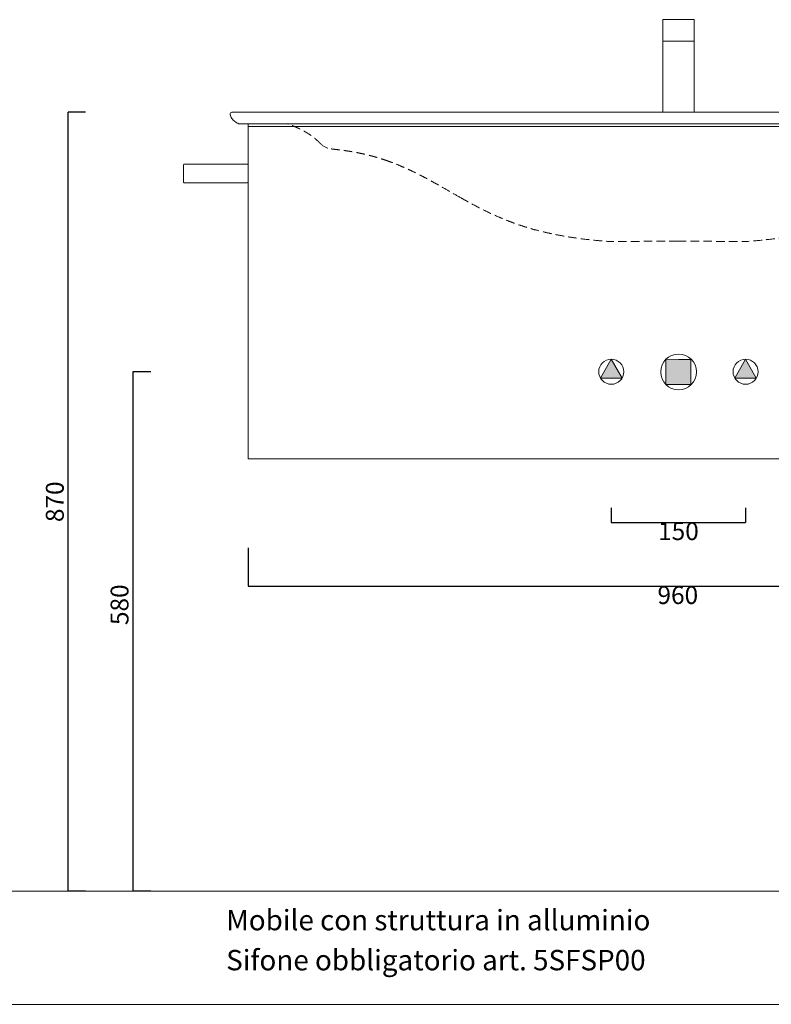
# Model space of a CAD drawing. Units: millimetres. Extents: x -1986 to 3655, y -3576 to -1417.
# Drawn here: x 2180 to 3019, y -3576 to -2477 of the extents above; entities that cross this region are included whole.
import ezdxf

# ---------------------------------------------------------------- set-up
doc = ezdxf.new("R2010")
doc.units = ezdxf.units.MM
doc.header["$LTSCALE"] = 3
doc.linetypes.add('HIDDEN2', pattern=[4.7625, 3.175, -1.5875])
doc.layers.get('0').update_dxf_attribs({"lineweight": 0})
doc.layers.get('Defpoints').update_dxf_attribs({"lineweight": 0})
doc.layers.add('Quote', color=5, linetype='Continuous', lineweight=0)
doc.layers.add('Retino', color=254, linetype='Continuous', lineweight=0)
doc.styles.get("Standard").update_dxf_attribs({"font": 'verdana.ttf'})
doc.styles.add('Verdana', font='verdana.ttf')
doc.dimstyles.get("Standard").update_dxf_attribs({"dimtxt": 20, "dimasz": 0.18, "dimexe": 0, "dimexo": 5, "dimgap": 2, "dimtad": 2, "dimdec": 0, "dimzin": 0, "dimdsep": 46, "dimtxsty": 'Standard', "dimblk": 'NONE', "dimcen": 2.5, "dimadec": 0, "dimazin": 0, "dimtfac": 1, "dimtdec": 0, "dimtmove": 0, "dimatfit": 3, "dimldrblk": 'NONE', "dimfxl": 10.01, "dimtzin": 0, "dimarcsym": 0})

# ---------------------------------------------------------------- blocks, each defined once
blk = doc.blocks.new('*D104')
at = {"layer": 'Defpoints', "color": 0, "transparency": 16777216}
for p in [(2434.9, -3061.5), (3394.9, -3061.5), (3394.9, -3109.4)]:
    blk.add_point(p, dxfattribs=at)
at = {"layer": 'Quote', "color": 0, "lineweight": -2, "transparency": 16777216}
for p, q in [((2434.9, -3066.5), (2434.9, -3109.4)), ((3394.9, -3066.5), (3394.9, -3109.4)), ((2434.9, -3109.4), (3394.9, -3109.4))]:
    blk.add_line(p, q, dxfattribs=at)
at = {"layer": 'Quote', "color": 0, "transparency": 16777216, "insert": (2914.9, -3121.9), "char_height": 20, "attachment_point": 5}
blk.add_mtext('960', dxfattribs=at)
blk = doc.blocks.new('_None')
blk = doc.blocks.new('*D112')
at = {"layer": 'Defpoints', "color": 0, "transparency": 16777216}
for p in [(2234.1, -2580.1), (2258.4, -2580.1), (2258.4, -3450.1)]:
    blk.add_point(p, dxfattribs=at)
at = {"layer": 'Quote', "color": 0, "lineweight": -2, "transparency": 16777216}
for p, q in [((2253.4, -2580.1), (2234.1, -2580.1)), ((2234.1, -3450.1), (2234.1, -2580.1)), ((2253.4, -3450.1), (2234.1, -3450.1))]:
    blk.add_line(p, q, dxfattribs=at)
at = {"layer": 'Quote', "color": 0, "transparency": 16777216, "insert": (2221.7, -3015.1), "char_height": 20, "attachment_point": 5, "rotation": 90}
blk.add_mtext('870', dxfattribs=at)
blk = doc.blocks.new('*D115')
at = {"layer": 'Defpoints', "color": 0, "transparency": 16777216}
for p in [(2840.6, -3016.8), (2990.6, -3016.8), (2990.6, -3038.1)]:
    blk.add_point(p, dxfattribs=at)
at = {"layer": 'Quote', "color": 0, "lineweight": -2, "transparency": 16777216}
for p, q in [((2840.6, -3021.8), (2840.6, -3038.1)), ((2990.6, -3021.8), (2990.6, -3038.1)), ((2840.6, -3038.1), (2990.6, -3038.1))]:
    blk.add_line(p, q, dxfattribs=at)
at = {"layer": 'Quote', "color": 0, "transparency": 16777216, "insert": (2915.6, -3050.5), "char_height": 20, "attachment_point": 5}
blk.add_mtext('150', dxfattribs=at)
blk = doc.blocks.new('*D118')
at = {"layer": 'Defpoints', "color": 0, "transparency": 16777216}
for p in [(2331.4, -2870.1), (2306.4, -3450.1), (2331.4, -3450.1)]:
    blk.add_point(p, dxfattribs=at)
at = {"layer": 'Quote', "color": 0, "lineweight": -2, "transparency": 16777216}
for p, q in [((2326.4, -2870.1), (2306.4, -2870.1)), ((2306.4, -2870.1), (2306.4, -3450.1)), ((2326.4, -3450.1), (2306.4, -3450.1))]:
    blk.add_line(p, q, dxfattribs=at)
at = {"layer": 'Quote', "color": 0, "transparency": 16777216, "insert": (2294, -3130.1), "char_height": 20, "attachment_point": 5, "rotation": 90}
blk.add_mtext('580', dxfattribs=at)

msp = doc.modelspace()

# ---------------------------------------------------------------- hatches: boundary and pattern name
at = {"layer": 'Retino'}
h = msp.add_hatch(color=256, dxfattribs=at)
h.paths.add_polyline_path([(2828.6, -2877.2), (2852.6, -2877.2), (2840.6, -2855.9)])
h.paths.add_polyline_path([(3002.6, -2877.2), (2990.6, -2855.9), (2978.6, -2877.2)])
msp.add_hatch(color=256, dxfattribs=at).paths.add_polyline_path([(2929.5, -2856.1), (2915.8, -2856.1), (2901.7, -2856), (2901.7, -2884.1), (2929.5, -2884.1)])

# ---------------------------------------------------------------- linework, layer by layer
for p, q in [((2416.8, -2580.1), (2429.9, -2580.1)), ((2429.9, -2580.1), (3401.2, -2580.1)), ((2424.6, -2592.9), (2425.5, -2593.1)), ((2424.7, -2593), (2425.5, -2593.1)), ((2429.9, -2593.1), (2425.5, -2593.1)), ((2438.1, -2593.1), (2429.9, -2593.1)), ((3391.7, -2593.1), (2438.1, -2593.1)), ((2434.9, -2596.6), (2434.9, -2966.6)), ((2914.9, -2596.1), (2435.4, -2596.1)), ((3394.5, -2596.1), (2914.9, -2596.1)), ((2362.9, -2638.7), (2362.9, -2658.1)), ((2434.1, -2637.9), (2363.7, -2637.9)), ((2434.9, -2658.1), (2434.9, -2638.7)), ((2363.7, -2658.9), (2434.1, -2658.9)), ((2990.4, -2724.5), (2989, -2724.6)), ((2840.6, -2855.9), (2828.6, -2877.2)), ((2852.6, -2877.2), (2840.6, -2855.9)), ((2901.7, -2884.1), (2901.7, -2856)), ((2929.5, -2856.1), (2929.5, -2884.1)), ((2828.6, -2877.2), (2852.6, -2877.2)), ((2929.5, -2884.1), (2901.7, -2884.1)), ((2435.4, -2967.1), (2914.9, -2967.1)), ((2914.9, -2967.1), (3394.5, -2967.1)), ((-1985.8, -3450.1), (3654.7, -3450.1)), ((-1985.8, -3576.4), (3654.7, -3576.4))]:
    msp.add_line(p, q)
at = {"linetype": 'HIDDEN2'}
msp.add_line((2839.4, -2724.5), (2840.9, -2724.6), dxfattribs=at)
at = {"ltscale": 0.1}
for points in [[(2898.1, -2500.8), (2933.1, -2500.8), (2933.1, -2476.7), (2898.1, -2476.7)], [(2898.1, -2580.1), (2933.1, -2580.1), (2933.1, -2500.8), (2898.1, -2500.8)]]:
    msp.add_lwpolyline(points, close=True, dxfattribs=at)
for points in [[(2914.9, -2593.1), (2434.9, -2593.1), (2434.9, -2596.6)], [(3394.9, -2596.6), (3394.9, -2593.1), (2914.9, -2593.1)]]:
    msp.add_lwpolyline(points)
for points in [[(2852.6, -2877.2), (2840.6, -2855.9), (2828.6, -2877.2), (2852.6, -2877.2)], [(2929.5, -2856.1), (2915.8, -2856.1), (2901.7, -2856), (2901.7, -2884.1), (2929.5, -2884.1), (2929.5, -2856.1)], [(2990.6, -2855.9), (2978.6, -2877.2), (3002.6, -2877.2), (2990.6, -2855.9)]]:
    msp.add_lwpolyline(points, close=True)
for centre, radius in [((2840.6, -2869.9), 14), ((2915.8, -2870.1), 20), ((2990.6, -2869.9), 14)]:
    msp.add_circle(centre, radius)
for centre, radius, start, end in [((2417, -2582), 2.08, 146.3021, 181.8425), ((2416.9, -2582.1), 2.05, 91.0003, 141.8052), ((2363.7, -2638.7), 0.786, 90, 180), ((2434.1, -2638.7), 0.786, 0, 90), ((2363.7, -2658.1), 0.786, 180, 270), ((2434.1, -2658.1), 0.786, 270, 0)]:
    msp.add_arc(centre, radius, start, end)
at = {"linetype": 'HIDDEN2'}
msp.add_arc((2529.8, -2601.9), 19.2, 224.5041, 264.086, dxfattribs=at)
msp.add_open_spline([(2414.9, -2582.1), (2414.9, -2582.2), (2415, -2582.6), (2415.1, -2583.2), (2415.2, -2583.8), (2415.5, -2584.3), (2415.8, -2585.1), (2416.4, -2586.3), (2417.6, -2588), (2419.2, -2589.7), (2421.1, -2591.2), (2422.7, -2592.1), (2423.8, -2592.6), (2424.2, -2592.8), (2424.5, -2592.9), (2424.6, -2592.9), (2424.6, -2592.9)], degree=3, knots=[0, 0, 0, 0, 0.033566, 0.073144, 0.112721, 0.152298, 0.191876, 0.27103, 0.429339, 0.587648, 0.745957, 0.904266, 0.943844, 0.983421, 0.993315, 1, 1, 1, 1])
for points, degree, knots in [([(2516, -2615.4), (2509.7, -2608.9), (2502.1, -2603.2), (2492.3, -2598.4), (2483, -2594.3), (2479.1, -2593.1)], 4, [0.0039823, 0.0039823, 0.0039823, 0.0039823, 0.0039823, 0.4631542, 0.7786445, 0.7786445, 0.7786445, 0.7786445, 0.7786445]), ([(2527.8, -2621.1), (2528.4, -2621.1), (2529.6, -2621.3), (2531.6, -2621.5), (2533.4, -2621.7), (2536.1, -2622), (2539.1, -2622.4), (2542.8, -2622.9), (2546.3, -2623.4), (2549.5, -2623.9), (2551.9, -2624.3), (2553.8, -2624.6), (2557.2, -2625.3), (2561.2, -2626.1), (2566.2, -2627.2), (2569.9, -2628.1), (2573.3, -2629), (2575.8, -2629.7), (2577.8, -2630.3), (2580.2, -2630.9), (2583.1, -2631.9), (2587, -2633.1), (2590, -2634.1), (2591.5, -2634.7)], 3, [0.031935, 0.031935, 0.031935, 0.031935, 2.661175, 5.300739, 8.096874, 10.868856, 16.649881, 22.578935, 28.693644, 34.697187, 37.927371, 41.126582, 44.195288, 56.216324, 64.874595, 72.969743, 80.894585, 85.77243, 90.591138, 95.470455, 100.286577, 109.805858, 119.076513, 119.076513, 119.076513, 119.076513]), ([(2672.4, -2675.6), (2668.6, -2673.4), (2659.2, -2668.1), (2648.5, -2661.9), (2639.1, -2656.7), (2632.7, -2653.2), (2626, -2649.7), (2620.4, -2646.9), (2613.9, -2643.8), (2608, -2641.2), (2602.3, -2638.8), (2597.6, -2636.9), (2594.3, -2635.7), (2592.3, -2635), (2591.5, -2634.7)], 3, [0, 0, 0, 0, 14.925108, 29.879659, 38.34252, 47.109722, 51.645929, 61.082316, 66.009048, 73.149939, 80.631182, 84.500181, 88.44867, 90.995854, 90.995854, 90.995854, 90.995854]), ([(2672.4, -2675.6), (2672.7, -2675.7), (2675.4, -2677.3), (2683.4, -2681.7), (2697, -2688.9), (2711.6, -2695.8), (2724, -2700.9), (2733.7, -2704.6), (2743.8, -2708), (2754.3, -2711.1), (2765.2, -2713.9), (2776.3, -2716.3), (2787.8, -2718.5), (2803.3, -2721), (2820.5, -2723), (2834, -2724.2), (2839.4, -2724.5)], 3, [0.4665375, 0.4665375, 0.4665375, 0.4665375, 0.4696043, 0.5020585, 0.5669668, 0.6318751, 0.6643293, 0.6967834, 0.7292376, 0.7616917, 0.7941459, 0.8266001, 0.8590542, 0.8915084, 0.9564167, 1, 1, 1, 1]), ([(3157.4, -2675.6), (3157.2, -2675.7), (3154.4, -2677.3), (3146.4, -2681.7), (3132.9, -2688.9), (3118.3, -2695.8), (3105.9, -2700.9), (3096.2, -2704.6), (3086, -2708), (3075.5, -2711.1), (3064.7, -2713.9), (3053.5, -2716.3), (3042.1, -2718.5), (3026.6, -2721), (3009.3, -2723), (2995.8, -2724.2), (2990.4, -2724.5)], 3, [0.4665375, 0.4665375, 0.4665375, 0.4665375, 0.4696043, 0.5020585, 0.5669668, 0.6318751, 0.6643293, 0.6967834, 0.7292376, 0.7616917, 0.7941459, 0.8266001, 0.8590542, 0.8915084, 0.9564167, 1, 1, 1, 1]), ([(2914.9, -2724), (2910.1, -2724), (2900.5, -2724), (2885.4, -2724.1), (2871.1, -2724.3), (2860.1, -2724.4), (2853, -2724.5), (2848.1, -2724.6), (2845.1, -2724.6), (2842.9, -2724.6), (2841.8, -2724.6), (2841.3, -2724.6), (2841, -2724.6), (2840.9, -2724.6), (2840.9, -2724.6)], 3, [0, 0, 0, 0, 14.442665, 28.790948, 46.440751, 60.52177, 69.39386, 78.349222, 87.358388, 92.815164, 100.114439, 103.780723, 107.450634, 113.591968, 113.591968, 113.591968, 113.591968]), ([(2914.9, -2724), (2919.7, -2724), (2929.3, -2724), (2944.5, -2724.1), (2958.7, -2724.3), (2969.7, -2724.4), (2976.9, -2724.5), (2981.8, -2724.6), (2984.8, -2724.6), (2987, -2724.6), (2988, -2724.6), (2988.6, -2724.6), (2988.9, -2724.6), (2989, -2724.6), (2989, -2724.6)], 3, [0, 0, 0, 0, 14.442665, 28.790948, 46.440751, 60.52177, 69.39386, 78.349222, 87.358388, 92.815164, 100.114439, 103.780723, 107.450634, 113.591968, 113.591968, 113.591968, 113.591968])]:
    msp.add_open_spline(points, degree=degree, knots=knots, dxfattribs=at)
for points, weights in [([(2435.4, -2596.1), (2434.9, -2596.1), (2434.9, -2596.6)], [1, 0.707106781186, 1]), ([(2434.9, -2966.6), (2434.9, -2967.1), (2435.4, -2967.1)], [1, 0.707106781187, 1])]:
    msp.add_rational_spline(points, weights, degree=2)

# ---------------------------------------------------------------- texts
at = {"style": 'Verdana'}
for s, p in [('Mobile con struttura in alluminio', (2410.5, -3493.7)), ('Sifone obbligatorio art. 5SFSP00', (2410.5, -3538.4))]:
    msp.add_text(s, height=22.79, dxfattribs=at).set_placement(p)

# ---------------------------------------------------------------- dimensions: what is measured, and where the dimension line sits
at = {"layer": 'Quote'}
dim = msp.add_linear_dim(base=(2234.1, -2580.1), p1=(2258.4, -3450.1), p2=(2258.4, -2580.1), angle=90, dimstyle='Standard', override={"dimpost": '<>'}, dxfattribs=at)
dim.commit()
dim.dimension.update_dxf_attribs({"geometry": '*D112', "text_midpoint": (2221.7, -3015.1)})
dim = msp.add_linear_dim(base=(2306.4, -3450.1), p1=(2331.4, -2870.1), p2=(2331.4, -3450.1), angle=90, dimstyle='Standard', override={"dimpost": '<>'}, dxfattribs=at)
dim.commit()
dim.dimension.update_dxf_attribs({"geometry": '*D118', "text_midpoint": (2306.4, -3130.1), "dimtype": 160})
for base, p1, p2, picture, middle in [((2990.6, -3038.1), (2840.6, -3016.8), (2990.6, -3016.8), '*D115', (2915.6, -3050.5)), ((3394.9, -3109.4), (2434.9, -3061.5), (3394.9, -3061.5), '*D104', (2914.9, -3121.9))]:
    dim = msp.add_linear_dim(base=base, p1=p1, p2=p2, dimstyle='Standard', override={"dimpost": '<>'}, dxfattribs=at)
    dim.commit()
    dim.dimension.update_dxf_attribs({"geometry": picture, "text_midpoint": middle})

doc.saveas('drawing.dxf')
